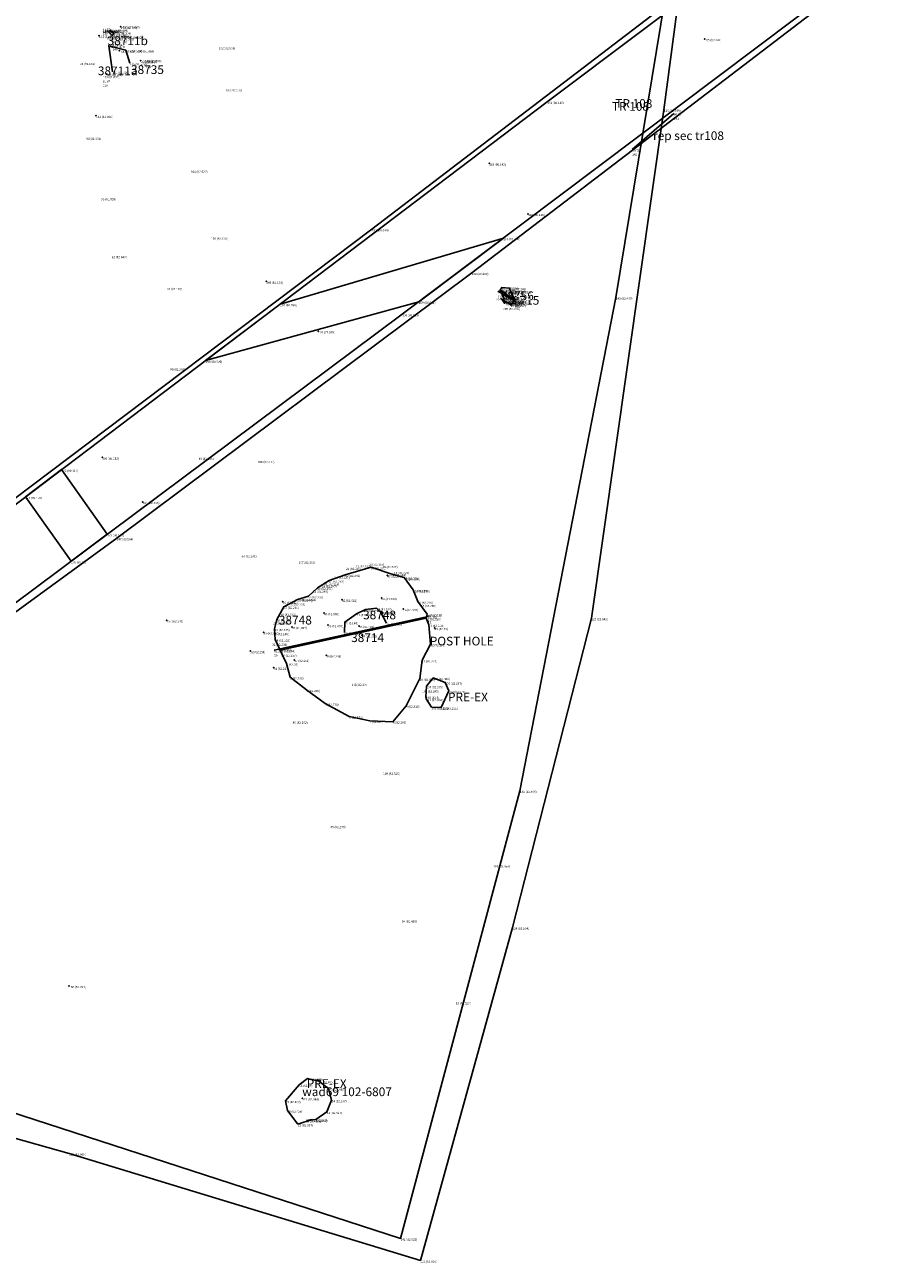
# Model space of a CAD drawing. Units: metres. Extents: x 418098 to 419822, y 286804 to 290076.
# Drawn here: x 419040 to 419060, y 288820 to 288849 of the extents above; entities that cross this region are included whole.
import ezdxf

# ---------------------------------------------------------------- set-up
doc = ezdxf.new("R2010")
doc.units = ezdxf.units.M
for name, color, linetype in [('WS_ARCHAEOLOGY', 7, 'Continuous'), ('WS_ARCHAEOLOGY_LABEL', 7, 'Continuous'), ('WS_ARCHAEOLOGY_LEVEL', 7, 'Continuous'), ('WS_AREA', 1, 'Continuous'), ('WS_AREA_LEVEL', 1, 'Continuous'), ('WS_LEVEL', 4, 'Continuous'), ('WS_LEVEL_LEVEL', 4, 'Continuous'), ('WS_OPEN_LINE', 7, 'Continuous'), ('WS_OPEN_LINE_LEVEL', 7, 'Continuous'), ('WS_POINT', 250, 'Continuous'), ('WS_POINT_LABEL', 250, 'Continuous'), ('WS_POINT_LEVEL', 250, 'Continuous'), ('WS_SECTION_LINE', 3, 'Continuous'), ('WS_SECTION_LINE_ID', 3, 'Continuous'), ('WS_SECTION_LINE_LABEL', 3, 'Continuous'), ('WS_SECTION_LINE_LEVEL', 3, 'Continuous'), ('WS_SLOPE_BASE', 253, 'Continuous'), ('WS_SLOPE_BASE_LABEL', 253, 'Continuous'), ('WS_SLOPE_BASE_LEVEL', 253, 'Continuous'), ('WS_SLOT', 5, 'Continuous'), ('WS_SLOT_LABEL', 5, 'Continuous'), ('WS_SLOT_LEVEL', 5, 'Continuous'), ('WS_TRENCH BASE', 1, 'Continuous'), ('WS_TRENCH BASE_LABEL', 1, 'Continuous'), ('WS_TRENCH BASE_LEVEL', 1, 'Continuous'), ('WS_TRENCH TOP', 1, 'Continuous'), ('WS_TRENCH TOP_LABEL', 1, 'Continuous'), ('WS_TRENCH TOP_LEVEL', 1, 'Continuous')]:
    doc.layers.add(name, color=color, linetype=linetype)
doc.styles.get("Standard").update_dxf_attribs({"font": 'arial.ttf'})

msp = doc.modelspace()

# ---------------------------------------------------------------- linework, layer by layer
at = {"layer": 'WS_ARCHAEOLOGY'}
for points in [[(419051.404, 288842.515), (419051.315, 288842.673), (419051.28, 288842.792), (419051.101, 288842.807), (419051.066, 288842.741), (419051.154, 288842.547), (419051.138, 288842.483), (419051.182, 288842.48), (419051.305, 288842.407), (419051.404, 288842.515)], [(419046.004, 288834.469), (419046.149, 288834.156), (419046.236, 288833.841), (419046.61, 288833.552), (419047.041, 288833.236), (419047.595, 288832.942), (419048.066, 288832.843), (419048.599, 288832.821), (419048.901, 288833.189), (419049.217, 288833.814), (419049.267, 288834.234), (419049.458, 288834.606), (419049.42, 288835.049), (419049.36, 288835.201), (419049.387, 288835.293), (419049.17, 288835.583), (419049.059, 288835.851), (419048.855, 288836.138), (419048.855, 288836.138), (419048.855, 288836.138), (419048.553, 288836.218), (419048.095, 288836.373), (419047.501, 288836.198), (419047.131, 288836.066), (419046.863, 288835.901), (419046.654, 288835.705), (419046.405, 288835.632), (419046.09, 288835.464), (419045.928, 288835.168), (419045.878, 288834.953), (419045.888, 288834.712)], [(419049.357, 288833.395), (419049.359, 288833.343), (419049.485, 288833.154), (419049.703, 288833.146), (419049.881, 288833.528), (419049.801, 288833.723), (419049.523, 288833.827), (419049.366, 288833.64), (419049.357, 288833.395)], [(419046.608, 288823.648), (419046.826, 288823.671), (419047.081, 288823.849), (419047.189, 288824.118), (419047.116, 288824.382), (419046.892, 288824.554), (419046.636, 288824.613), (419046.441, 288824.472), (419046.131, 288824.099), (419046.173, 288823.88), (419046.413, 288823.566), (419046.741, 288823.669)]]:
    msp.add_lwpolyline(points, close=True, dxfattribs=at)
at = {"layer": 'WS_AREA'}
msp.add_lwpolyline([(419057.386, 288862.283), (419049.532, 288865.295), (419041.647, 288867.784), (419033.311, 288870.786), (419026.111, 288873.669), (419022.461, 288865.732), (419017.815, 288855.716), (419014.034, 288846.734), (419011.942, 288832.996), (419024.477, 288827.967), (419031.316, 288825.66), (419041.154, 288822.893), (419049.23, 288820.431), (419051.343, 288828.089), (419053.159, 288835.203), (419054.826, 288846.894), (419056.138, 288856.797)], close=True, dxfattribs=at)
at = {"layer": 'WS_LEVEL'}
for p in [(419041.84, 288848.595), (419042.103, 288848.645), (419042.339, 288848.8), (419055.765, 288848.52), (419042.312, 288848.252), (419042.802, 288848.02), (419042.02, 288847.717), (419041.775, 288846.753), (419050.811, 288845.658), (419051.706, 288844.498), (419045.685, 288842.944), (419046.885, 288841.798), (419041.917, 288838.896), (419042.849, 288837.875), (419048.469, 288836.184), (419047.02, 288836.005), (419046.065, 288835.579), (419047.43, 288835.626), (419048.336, 288835.666), (419043.398, 288835.154), (419047.015, 288835.319), (419048.354, 288835.338), (419048.833, 288835.414), (419045.623, 288834.878), (419046.274, 288834.999), (419047.107, 288835.043), (419047.821, 288835.024), (419049.555, 288834.976), (419047.886, 288834.81), (419045.322, 288834.445), (419047.068, 288834.349), (419045.86, 288834.063), (419046.333, 288834.243), (419041.155, 288826.744)]:
    msp.add_point(p, dxfattribs=at)
at = {"layer": 'WS_OPEN_LINE'}
for points in [[(419051.137, 288843.943), (419046.005, 288842.425), (419044.291, 288841.127), (419049.193, 288842.479)], [(419041.201, 288836.511), (419040.149, 288837.99), (419040.98, 288838.619), (419042.033, 288837.131)]]:
    msp.add_lwpolyline(points, close=True, dxfattribs=at)
at = {"layer": 'WS_POINT'}
msp.add_point((419046.513, 288824.16), dxfattribs=at)
at = {"layer": 'WS_SECTION_LINE'}
for points in [[(419055.056, 288846.81), (419054.097, 288845.982)], [(419051.405, 288842.501), (419051.006, 288842.718)], [(419045.867, 288834.468), (419049.406, 288835.236)]]:
    msp.add_lwpolyline(points, dxfattribs=at)
at = {"layer": 'WS_SLOPE_BASE'}
for points in [[(419042.026, 288848.715), (419042.144, 288848.598), (419042.183, 288848.646), (419042.093, 288848.721)], [(419042.152, 288847.766), (419042.064, 288848.363), (419042.457, 288848.261), (419042.55, 288847.962)], [(419051.207, 288842.479), (419051.161, 288842.443), (419051.104, 288842.538), (419051.075, 288842.557)], [(419047.484, 288834.874), (419047.49, 288835.111), (419047.762, 288835.298), (419047.966, 288835.403), (419048.223, 288835.428), (419048.318, 288835.335), (419048.453, 288835.085)]]:
    msp.add_lwpolyline(points, dxfattribs=at)
at = {"layer": 'WS_SLOT'}
for points in [[(419051.404, 288842.515), (419051.066, 288842.741), (419051.154, 288842.547), (419051.138, 288842.483), (419051.182, 288842.48), (419051.305, 288842.407)], [(419049.36, 288835.201), (419046.004, 288834.469), (419045.888, 288834.712), (419045.878, 288834.953), (419045.928, 288835.168), (419046.09, 288835.464), (419046.405, 288835.632), (419046.654, 288835.705), (419046.863, 288835.901), (419047.131, 288836.066), (419047.501, 288836.198), (419048.095, 288836.373), (419048.553, 288836.218), (419048.855, 288836.138), (419049.059, 288835.851), (419049.17, 288835.583), (419049.387, 288835.293)]]:
    msp.add_lwpolyline(points, close=True, dxfattribs=at)
at = {"layer": 'WS_TRENCH BASE'}
for points in [[(419057.187, 288862.196), (419047.82, 288865.293), (419040.07, 288867.552), (419032.068, 288870.707), (419026.384, 288873.028), (419021.655, 288863.531), (419018.323, 288855.861), (419014.654, 288847.661), (419013.754, 288840.33), (419011.934, 288833.124), (419019.029, 288830.227), (419029.963, 288826.744), (419039.164, 288824.055), (419048.774, 288820.937), (419051.517, 288831.231), (419053.721, 288842.577), (419055.277, 288852.033), (419057.121, 288861.839)], [(419034.273, 288833.54), (419035.349, 288832.142), (419048.813, 288842.193), (419060.585, 288851.059), (419072.864, 288860.816), (419071.768, 288862.366), (419063.186, 288855.376), (419052.146, 288847.076), (419034.273, 288833.54)]]:
    msp.add_lwpolyline(points, close=True, dxfattribs=at)
at = {"layer": 'WS_TRENCH TOP'}
msp.add_lwpolyline([(419032.911, 288832.683), (419034.166, 288831.15), (419042.248, 288837.042), (419050.411, 288843.142), (419060.066, 288850.524), (419074.468, 288861.926), (419073.282, 288863.403), (419060.098, 288853.309), (419048.114, 288844.144), (419032.911, 288832.683)], close=True, dxfattribs=at)

# ---------------------------------------------------------------- texts
at = {"layer": 'WS_ARCHAEOLOGY_LABEL', "char_height": 0.2, "attachment_point": 1}
for s, insert in [('POST HOLE', (419049.444, 288834.774)), ('PRE-EX', (419049.863, 288833.489)), ('PRE-EX', (419046.616, 288824.599))]:
    msp.add_mtext(s, dxfattribs=dict(at, insert=insert))
at = {"layer": 'WS_ARCHAEOLOGY_LEVEL', "char_height": 0.05, "attachment_point": 1}
for s, insert in [('102 (82.008)', (419044.592, 288848.331)), ('95 (81.851)', (419041.405, 288847.971)), ('103 (82.036)', (419044.752, 288847.364)), ('94 (81.931)', (419041.549, 288846.249)), ('104 (82.022)', (419043.953, 288845.493)), ('93 (81.993)', (419041.891, 288844.861)), ('105 (82.128)', (419044.419, 288843.952)), ('92 (82.043)', (419042.133, 288843.529)), ('91 (82.128)', (419043.405, 288842.794)), ('204 (82.213)', (419050.968, 288842.558)), ('203 (82.226)', (419051.035, 288842.749)), ('102 (82.268)', (419051.069, 288842.697)), ('101 (82.256)', (419051.101, 288842.807)), ('103 (82.232)', (419051.123, 288842.575)), ('104 (82.232)', (419051.17, 288842.573)), ('202 (82.219)', (419051.238, 288842.724)), ('100 (82.241)', (419051.28, 288842.792)), ('99 (82.25)', (419051.315, 288842.673)), ('201 (82.231)', (419051.388, 288842.716)), ('205 (82.226)', (419051.131, 288842.335)), ('105 (82.235)', (419051.209, 288842.508)), ('106 (82.232)', (419051.223, 288842.471)), ('91 (82.21)', (419051.248, 288842.449)), ('107 (82.251)', (419051.267, 288842.489)), ('200 (82.228)', (419051.285, 288842.43)), ('98 (82.239)', (419051.311, 288842.493)), ('90 (82.219)', (419051.325, 288842.46)), ('90 (82.201)', (419043.478, 288840.945)), ('89 (82.188)', (419044.132, 288838.89)), ('106 (82.217)', (419045.492, 288838.817)), ('88 (82.241)', (419045.119, 288836.649)), ('107 (82.289)', (419046.431, 288836.506)), ('22 (82.235)', (419047.519, 288836.359)), ('21 (82.233)', (419047.74, 288836.418)), ('20 (82.257)', (419048.054, 288836.457)), ('19 (82.267)', (419048.359, 288836.402)), ('23 (82.237)', (419047.258, 288836.158)), ('18 (82.273)', (419048.622, 288836.265)), ('17 (82.268)', (419048.868, 288836.111)), ('25 (82.248)', (419046.76, 288835.837)), ('24 (82.247)', (419046.963, 288835.956)), ('16 (82.275)', (419049.1, 288835.841)), ('27 (82.235)', (419046.24, 288835.535)), ('26 (82.235)', (419046.49, 288835.645)), ('15 (82.288)', (419049.244, 288835.505)), ('28 (82.233)', (419046.018, 288835.307)), ('14 (82.316)', (419049.367, 288835.283)), ('29 (82.236)', (419045.847, 288835.104)), ('13 (82.314)', (419049.42, 288835.049)), ('31 (82.234)', (419045.823, 288834.615)), ('30 (82.246)', (419045.858, 288834.859)), ('12 (82.293)', (419049.458, 288834.606)), ('1 (82.253)', (419045.973, 288834.485)), ('87 (82.257)', (419046.038, 288834.365)), ('2 (82.25)', (419046.149, 288834.156)), ('11 (82.274)', (419049.267, 288834.234)), ('3 (82.256)', (419046.236, 288833.841)), ('10 (82.322)', (419049.217, 288833.814)), ('196 (82.306)', (419049.523, 288833.827)), ('4 (82.266)', (419046.61, 288833.552)), ('108 (82.29)', (419047.649, 288833.693)), ('190 (82.295)', (419049.269, 288833.54)), ('197 (82.305)', (419049.366, 288833.64)), ('195 (82.287)', (419049.801, 288833.723)), ('194 (82.273)', (419049.881, 288833.528)), ('5 (82.274)', (419047.041, 288833.236)), ('9 (82.318)', (419048.901, 288833.189)), ('198 (82.3)', (419049.357, 288833.395)), ('191 (82.284)', (419049.359, 288833.343)), ('6 (82.279)', (419047.595, 288832.942)), ('192 (82.311)', (419049.485, 288833.154)), ('193 (82.296)', (419049.703, 288833.146)), ('86 (82.252)', (419046.292, 288832.821)), ('7 (82.287)', (419048.066, 288832.843)), ('8 (82.299)', (419048.599, 288832.821)), ('109 (82.326)', (419048.372, 288831.648)), ('85 (82.279)', (419047.163, 288830.422)), ('110 (82.458)', (419050.903, 288829.52)), ('84 (82.439)', (419048.803, 288828.251)), ('83 (82.527)', (419050.041, 288826.366)), ('17 (82.429)', (419046.636, 288824.613)), ('18 (82.39)', (419046.441, 288824.472)), ('16 (82.405)', (419046.892, 288824.554)), ('15 (82.409)', (419047.116, 288824.382)), ('19 (82.402)', (419046.131, 288824.099)), ('14 (82.397)', (419047.189, 288824.118)), ('20 (82.426)', (419046.173, 288823.88)), ('13 (82.407)', (419047.081, 288823.849)), ('21 (82.384)', (419046.413, 288823.566)), ('11 (82.403)', (419046.608, 288823.648)), ('22 (82.381)', (419046.741, 288823.669)), ('12 (82.4)', (419046.826, 288823.671))]:
    msp.add_mtext(s, dxfattribs=dict(at, insert=insert))
at = {"layer": 'WS_AREA_LEVEL', "char_height": 0.05, "attachment_point": 1}
for s, insert in [('126 (82.689)', (419054.826, 288846.894)), ('125 (82.849)', (419053.159, 288835.203)), ('124 (82.894)', (419051.343, 288828.089)), ('122 (82.989)', (419041.154, 288822.893)), ('123 (83.093)', (419049.23, 288820.431))]:
    msp.add_mtext(s, dxfattribs=dict(at, insert=insert))
at = {"layer": 'WS_LEVEL_LEVEL', "char_height": 0.05, "attachment_point": 1}
for s, insert in [('161 (81.544)', (419041.84, 288848.595)), ('162 (81.316)', (419042.103, 288848.645)), ('163 (81.795)', (419042.339, 288848.8)), ('164 (81.435)', (419042.312, 288848.252)), ('185 (80.242)', (419055.765, 288848.52)), ('166 (81.875)', (419042.802, 288848.02)), ('165 (81.84)', (419042.02, 288847.717)), ('163 (81.966)', (419041.775, 288846.753)), ('183 (80.142)', (419050.811, 288845.658)), ('184 (80.116)', (419051.706, 288844.498)), ('168 (82.153)', (419045.685, 288842.944)), ('182 (79.985)', (419046.885, 288841.798)), ('180 (80.052)', (419041.917, 288838.896)), ('181 (80.125)', (419042.849, 288837.875)), ('41 (82.255)', (419047.02, 288836.005)), ('47 (82.264)', (419048.469, 288836.184)), ('36 (82.242)', (419046.065, 288835.579)), ('42 (81.682)', (419047.43, 288835.626)), ('46 (81.708)', (419048.336, 288835.666)), ('167 (82.243)', (419043.398, 288835.154)), ('40 (81.869)', (419047.015, 288835.319)), ('45 (81.54)', (419048.354, 288835.338)), ('48 (81.881)', (419048.833, 288835.414)), ('33 (82.252)', (419045.623, 288834.878)), ('35 (81.897)', (419046.274, 288834.999)), ('39 (81.676)', (419047.107, 288835.043)), ('43 (81.401)', (419047.821, 288835.024)), ('49 (82.29)', (419049.555, 288834.976)), ('44 (82.222)', (419047.886, 288834.81)), ('32 (82.254)', (419045.322, 288834.445)), ('38 (82.246)', (419047.068, 288834.349)), ('34 (82.217)', (419045.86, 288834.063)), ('37 (82.252)', (419046.333, 288834.243)), ('166 (82.291)', (419041.155, 288826.744))]:
    msp.add_mtext(s, dxfattribs=dict(at, insert=insert))
at = {"layer": 'WS_OPEN_LINE_LEVEL', "char_height": 0.05, "attachment_point": 1}
for s, insert in [('166 (80.106)', (419051.137, 288843.943)), ('167 (80.036)', (419046.005, 288842.425)), ('169 (80.081)', (419049.193, 288842.479)), ('168 (80.096)', (419044.291, 288841.127)), ('172 (80.117)', (419040.98, 288838.619)), ('171 (80.178)', (419040.149, 288837.99)), ('173 (80.173)', (419042.033, 288837.131)), ('170 (80.19)', (419041.201, 288836.511))]:
    msp.add_mtext(s, dxfattribs=dict(at, insert=insert))
at = {"layer": 'WS_POINT_LABEL', "insert": (419046.513, 288824.41), "char_height": 0.2, "attachment_point": 1}
msp.add_mtext('wad69 102-6807', dxfattribs=at)
at = {"layer": 'WS_POINT_LEVEL', "insert": (419046.513, 288824.16), "char_height": 0.05, "attachment_point": 1}
msp.add_mtext('171 (82.388)', dxfattribs=at)
at = {"layer": 'WS_SECTION_LINE_ID', "char_height": 0.05, "attachment_point": 1}
for s, insert in [('147', (419041.926, 288848.654)), ('146', (419042.154, 288848.305)), ('129', (419042.919, 288847.899)), ('130', (419041.929, 288847.473)), ('191', (419055.056, 288846.71)), ('192', (419054.097, 288845.882)), ('113', (419051.006, 288842.618)), ('112', (419051.405, 288842.401)), ('51', (419049.406, 288835.136)), ('50', (419045.867, 288834.368))]:
    msp.add_mtext(s, dxfattribs=dict(at, insert=insert))
at = {"layer": 'WS_SECTION_LINE_LABEL', "char_height": 0.2, "attachment_point": 1}
for s, insert in [('38711b', (419042.04, 288848.579)), ('38711a', (419041.816, 288847.887)), ('rep sec tr108', (419054.577, 288846.396)), ('38715', (419051.205, 288842.61)), ('38714', (419047.637, 288834.852))]:
    msp.add_mtext(s, dxfattribs=dict(at, insert=insert))
at = {"layer": 'WS_SECTION_LINE_LEVEL', "char_height": 0.05, "attachment_point": 1}
for s, insert in [('81.578', (419041.926, 288848.754)), ('81.454', (419042.154, 288848.405)), ('81.867', (419042.919, 288847.999)), ('81.87', (419041.929, 288847.573)), ('80.73', (419055.056, 288846.81)), ('80.712', (419054.097, 288845.982)), ('82.257', (419051.006, 288842.718)), ('82.281', (419051.405, 288842.501)), ('82.283', (419049.406, 288835.236)), ('82.237', (419045.867, 288834.468))]:
    msp.add_mtext(s, dxfattribs=dict(at, insert=insert))
at = {"layer": 'WS_SLOPE_BASE_LABEL', "insert": (419047.912, 288835.375), "char_height": 0.2, "attachment_point": 1}
msp.add_mtext('38748', dxfattribs=at)
at = {"layer": 'WS_SLOPE_BASE_LEVEL', "char_height": 0.05, "attachment_point": 1}
for s, insert in [('156 (81.326)', (419042.026, 288848.715)), ('159 (81.326)', (419042.093, 288848.721)), ('157 (81.329)', (419042.144, 288848.598)), ('158 (81.324)', (419042.201, 288848.667)), ('142 (81.476)', (419042.064, 288848.363)), ('144 (81.508)', (419042.457, 288848.261)), ('141 (81.429)', (419042.152, 288847.766)), ('145 (81.528)', (419042.55, 288847.962)), ('111 (82.071)', (419051.075, 288842.557)), ('110 (82.07)', (419051.104, 288842.538)), ('109 (82.084)', (419051.161, 288842.443)), ('108 (82.105)', (419051.207, 288842.479)), ('71 (81.464)', (419047.762, 288835.298)), ('72 (81.468)', (419047.966, 288835.403)), ('73 (81.519)', (419048.223, 288835.428)), ('74 (81.512)', (419048.318, 288835.335)), ('69 (81.491)', (419047.484, 288834.874)), ('70 (81.48)', (419047.49, 288835.111)), ('75 (81.553)', (419048.453, 288835.085))]:
    msp.add_mtext(s, dxfattribs=dict(at, insert=insert))
at = {"layer": 'WS_SLOT_LABEL', "char_height": 0.2, "attachment_point": 1}
for s, insert in [('38735', (419042.577, 288847.915)), ('38756', (419051.078, 288842.714)), ('38748', (419045.976, 288835.256))]:
    msp.add_mtext(s, dxfattribs=dict(at, insert=insert))
at = {"layer": 'WS_SLOT_LEVEL', "char_height": 0.05, "attachment_point": 1}
for s, insert in [('148 (81.544)', (419041.917, 288848.705)), ('149 (81.553)', (419041.935, 288848.711)), ('155 (81.57)', (419041.972, 288848.737)), ('150 (81.494)', (419042.015, 288848.552)), ('154 (81.498)', (419042.135, 288848.736)), ('153 (81.47)', (419042.215, 288848.587)), ('152 (81.399)', (419042.27, 288848.537)), ('137 (81.812)', (419042.391, 288848.812)), ('136 (81.829)', (419042.496, 288848.572)), ('151 (81.45)', (419042.137, 288848.483)), ('135 (81.865)', (419042.727, 288848.263)), ('134 (81.899)', (419042.895, 288848.036)), ('133 (81.837)', (419041.929, 288847.669)), ('77 (82.241)', (419051.066, 288842.741)), ('80 (82.23)', (419051.138, 288842.483)), ('79 (82.238)', (419051.154, 288842.547)), ('81 (82.227)', (419051.182, 288842.48)), ('83 (82.217)', (419051.305, 288842.407)), ('76 (82.271)', (419051.404, 288842.515)), ('63 (82.231)', (419048.095, 288836.373)), ('61 (82.252)', (419047.131, 288836.066)), ('62 (82.241)', (419047.501, 288836.198)), ('64 (82.244)', (419048.553, 288836.218)), ('65 (82.276)', (419048.855, 288836.138)), ('60 (82.254)', (419046.863, 288835.901)), ('66 (82.261)', (419049.059, 288835.851)), ('57 (82.234)', (419046.09, 288835.464)), ('58 (82.244)', (419046.405, 288835.632)), ('59 (82.239)', (419046.654, 288835.705)), ('67 (82.278)', (419049.17, 288835.583)), ('56 (82.23)', (419045.928, 288835.168)), ('52 (82.287)', (419049.36, 288835.201)), ('68 (82.299)', (419049.387, 288835.293)), ('55 (82.235)', (419045.878, 288834.953)), ('54 (82.228)', (419045.888, 288834.712)), ('53 (82.234)', (419046.004, 288834.469))]:
    msp.add_mtext(s, dxfattribs=dict(at, insert=insert))
at = {"layer": 'WS_TRENCH BASE_LABEL', "insert": (419053.709, 288847.137), "char_height": 0.2, "attachment_point": 1}
msp.add_mtext('TR 108', dxfattribs=at)
at = {"layer": 'WS_TRENCH BASE_LEVEL', "char_height": 0.05, "attachment_point": 1}
for s, insert in [('161 (80.145)', (419052.146, 288847.076)), ('143 (82.459)', (419053.721, 288842.577)), ('156 (80.031)', (419048.813, 288842.193)), ('142 (82.406)', (419051.517, 288831.231)), ('141 (82.622)', (419048.774, 288820.937))]:
    msp.add_mtext(s, dxfattribs=dict(at, insert=insert))
at = {"layer": 'WS_TRENCH TOP_LABEL', "insert": (419053.633, 288847.069), "char_height": 0.2, "attachment_point": 1}
msp.add_mtext('TR 108', dxfattribs=at)
at = {"layer": 'WS_TRENCH TOP_LEVEL', "char_height": 0.05, "attachment_point": 1}
for s, insert in [('153 (80.688)', (419048.114, 288844.144)), ('148 (80.609)', (419050.411, 288843.142)), ('147 (80.564)', (419042.248, 288837.042))]:
    msp.add_mtext(s, dxfattribs=dict(at, insert=insert))

doc.saveas('drawing.dxf')
